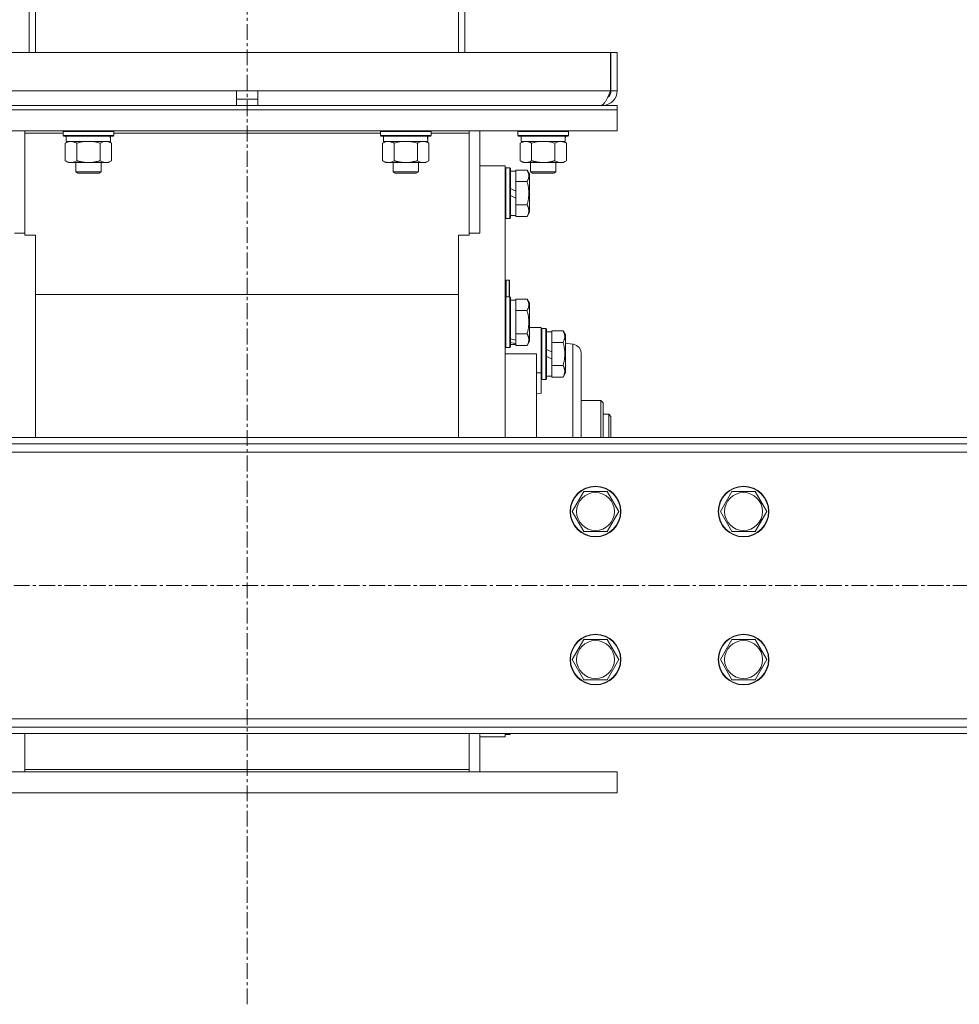
# Model space of a CAD drawing. Units: millimetres. Extents: x 0 to 21918, y -7 to 14850.
# Drawn here: x 5423 to 5868, y 8121 to 8587 of the extents above; entities that cross this region are included whole.
import ezdxf

# ---------------------------------------------------------------- set-up
doc = ezdxf.new("R2010")
doc.units = ezdxf.units.MM
doc.linetypes.add('K5LT_AXLED', pattern=[12, 7.5, -1.5, 1.5, -1.5])
doc.linetypes.add('K5LT_THIN', pattern=[0])
for name, color, linetype, true_color in [('OSI', 2, 'Continuous', 0xffff00), ('R', 1, 'Continuous', 0xff0000), ('WELDING', 7, 'Continuous', 0xffffff)]:
    doc.layers.add(name, color=color, linetype=linetype, true_color=true_color)

msp = doc.modelspace()

# ---------------------------------------------------------------- linework, layer by layer
at = {"layer": 'OSI', "color": 30, "linetype": 'K5LT_AXLED', "lineweight": 18, "true_color": 0xff8000}
for p, q in [((5530.92, 8121.4), (5530.92, 10162.4)), ((6544.12, 8319.4), (2512.72, 8319.4))]:
    msp.add_line(p, q, dxfattribs=at)
at = {"layer": 'R', "color": 7, "linetype": 'K5LT_THIN', "lineweight": 18}
for p, q in [((5427.92, 8594.79), (5427.92, 8571.4)), ((5430.92, 8594.52), (5430.92, 8571.4)), ((5630.92, 8594.52), (5630.92, 8571.4)), ((5633.92, 8594.79), (5633.92, 8571.4)), ((5359.11, 8571.4), (5702.74, 8571.4)), ((5702.74, 8571.4), (5702.74, 8553.4)), ((5705.92, 8571.4), (5702.92, 8571.4)), ((5702.92, 8553.4), (5702.92, 8571.4)), ((5705.92, 8553.4), (5705.92, 8571.4)), ((5359.11, 8553.4), (5525.92, 8553.4)), ((5525.92, 8546.4), (5525.92, 8553.4)), ((5525.92, 8553.4), (5535.92, 8553.4)), ((5535.92, 8546.4), (5535.92, 8553.4)), ((5535.92, 8553.4), (5702.74, 8553.4)), ((5705.92, 8553.4), (5702.92, 8553.4)), ((5525.92, 8549.4), (5535.92, 8549.4)), ((5355.92, 8546.4), (5705.92, 8546.4)), ((5355.92, 8544.4), (5705.92, 8544.4)), ((5355.92, 8544.4), (5705.92, 8544.4)), ((5698.92, 8546.4), (5698.92, 8546.65)), ((5705.92, 8544.4), (5705.92, 8546.4)), ((5705.92, 8534.4), (5705.92, 8544.4)), ((5355.92, 8534.4), (5705.92, 8534.4)), ((5425.92, 8533.37), (5425.92, 8534.4)), ((5443.92, 8534.1), (5444.09, 8534.4)), ((5443.92, 8532.2), (5443.92, 8534.1)), ((5443.92, 8534.1), (5455.92, 8534.1)), ((5455.92, 8534.1), (5467.92, 8534.1)), ((5467.92, 8534.1), (5467.75, 8534.4)), ((5467.92, 8532.2), (5467.92, 8534.1)), ((5593.92, 8534.1), (5594.09, 8534.4)), ((5593.92, 8532.2), (5593.92, 8534.1)), ((5593.92, 8534.1), (5605.92, 8534.1)), ((5605.92, 8534.1), (5617.92, 8534.1)), ((5617.92, 8534.1), (5617.75, 8534.4)), ((5617.92, 8532.2), (5617.92, 8534.1)), ((5635.92, 8533.37), (5635.92, 8534.4)), ((5640.92, 8486.09), (5640.92, 8534.4)), ((5658.92, 8534.1), (5659.09, 8534.4)), ((5658.92, 8532.2), (5658.92, 8534.1)), ((5658.92, 8534.1), (5670.92, 8534.1)), ((5670.92, 8534.1), (5682.92, 8534.1)), ((5682.92, 8534.1), (5682.75, 8534.4)), ((5682.92, 8532.2), (5682.92, 8534.1)), ((5425.92, 8485.05), (5425.92, 8533.37)), ((5425.92, 8533.37), (5443.92, 8533.37)), ((5443.92, 8532.2), (5444.09, 8531.9)), ((5443.92, 8532.2), (5455.92, 8532.2)), ((5444.09, 8531.9), (5455.92, 8531.9)), ((5444.95, 8528.55), (5446.42, 8529.4)), ((5445.42, 8529.4), (5445.42, 8531.9)), ((5445.42, 8529.4), (5466.36, 8529.4)), ((5455.92, 8532.2), (5467.92, 8532.2)), ((5455.92, 8531.9), (5467.75, 8531.9)), ((5466.89, 8528.55), (5465.42, 8529.4)), ((5466.37, 8531.9), (5466.29, 8530.52)), ((5467.92, 8532.2), (5467.75, 8531.9)), ((5467.92, 8533.37), (5593.92, 8533.37)), ((5593.92, 8532.2), (5594.09, 8531.9)), ((5593.92, 8532.2), (5605.92, 8532.2)), ((5594.09, 8531.9), (5605.92, 8531.9)), ((5594.95, 8528.55), (5596.42, 8529.4)), ((5595.42, 8529.4), (5595.42, 8531.9)), ((5595.42, 8529.4), (5616.36, 8529.4)), ((5605.92, 8532.2), (5617.92, 8532.2)), ((5605.92, 8531.9), (5617.75, 8531.9)), ((5616.89, 8528.55), (5615.42, 8529.4)), ((5616.37, 8531.9), (5616.29, 8530.52)), ((5617.92, 8532.2), (5617.75, 8531.9)), ((5617.92, 8533.37), (5635.92, 8533.37)), ((5635.92, 8533.37), (5635.92, 8485.05)), ((5658.92, 8532.2), (5659.09, 8531.9)), ((5658.92, 8532.2), (5670.92, 8532.2)), ((5659.09, 8531.9), (5670.92, 8531.9)), ((5659.95, 8528.55), (5661.42, 8529.4)), ((5660.42, 8529.4), (5660.42, 8531.9)), ((5660.42, 8529.4), (5681.36, 8529.4)), ((5670.92, 8532.2), (5682.92, 8532.2)), ((5670.92, 8531.9), (5682.75, 8531.9)), ((5681.89, 8528.55), (5680.42, 8529.4)), ((5681.37, 8531.9), (5681.29, 8530.52)), ((5682.92, 8532.2), (5682.75, 8531.9)), ((5444.95, 8520.25), (5444.95, 8528.55)), ((5450.44, 8520.25), (5450.44, 8528.55)), ((5461.41, 8520.25), (5461.41, 8528.55)), ((5466.89, 8520.25), (5466.89, 8528.55)), ((5594.95, 8520.25), (5594.95, 8528.55)), ((5600.44, 8520.25), (5600.44, 8528.55)), ((5611.41, 8520.25), (5611.41, 8528.55)), ((5616.89, 8520.25), (5616.89, 8528.55)), ((5659.95, 8520.25), (5659.95, 8528.55)), ((5665.44, 8520.25), (5665.44, 8528.55)), ((5676.41, 8520.25), (5676.41, 8528.55)), ((5681.89, 8520.25), (5681.89, 8528.55)), ((5444.95, 8520.25), (5446.42, 8519.4)), ((5466.89, 8520.25), (5465.42, 8519.4)), ((5594.95, 8520.25), (5596.42, 8519.4)), ((5616.89, 8520.25), (5615.42, 8519.4)), ((5659.95, 8520.25), (5661.42, 8519.4)), ((5681.89, 8520.25), (5680.42, 8519.4)), ((5447.69, 8519.4), (5446.42, 8519.4)), ((5455.92, 8519.4), (5447.69, 8519.4)), ((5449.92, 8519.4), (5449.92, 8514.98)), ((5464.15, 8519.4), (5455.92, 8519.4)), ((5461.92, 8519.4), (5461.92, 8514.98)), ((5465.42, 8519.4), (5464.15, 8519.4)), ((5597.69, 8519.4), (5596.42, 8519.4)), ((5605.92, 8519.4), (5597.69, 8519.4)), ((5599.92, 8519.4), (5599.92, 8514.98)), ((5614.15, 8519.4), (5605.92, 8519.4)), ((5611.92, 8519.4), (5611.92, 8514.98)), ((5615.42, 8519.4), (5614.15, 8519.4)), ((5640.92, 8517.9), (5652.92, 8517.9)), ((5652.92, 8517.9), (5652.92, 8389.4)), ((5653.22, 8516.9), (5652.92, 8516.73)), ((5653.22, 8516.9), (5653.22, 8492.9)), ((5655.12, 8516.9), (5653.22, 8516.9)), ((5655.12, 8516.9), (5655.12, 8492.9)), ((5655.12, 8516.9), (5655.42, 8516.73)), ((5655.42, 8516.73), (5655.42, 8493.08)), ((5655.42, 8515.4), (5657.92, 8515.4)), ((5663.27, 8515.87), (5657.92, 8515.87)), ((5657.92, 8515.87), (5657.92, 8515.37)), ((5657.92, 8510.89), (5657.92, 8515.37)), ((5662.69, 8519.4), (5661.42, 8519.4)), ((5670.92, 8519.4), (5662.69, 8519.4)), ((5663.27, 8515.87), (5664.42, 8513.88)), ((5664.92, 8519.4), (5664.92, 8514.98)), ((5679.15, 8519.4), (5670.92, 8519.4)), ((5676.92, 8519.4), (5676.92, 8514.98)), ((5680.42, 8519.4), (5679.15, 8519.4)), ((5461.92, 8514.98), (5449.92, 8514.98)), ((5449.92, 8514.98), (5450.92, 8514.4)), ((5460.92, 8514.4), (5450.92, 8514.4)), ((5461.92, 8514.98), (5460.92, 8514.4)), ((5611.92, 8514.98), (5599.92, 8514.98)), ((5599.92, 8514.98), (5600.92, 8514.4)), ((5610.92, 8514.4), (5600.92, 8514.4)), ((5611.92, 8514.98), (5610.92, 8514.4)), ((5657.92, 8510.89), (5657.92, 8510.39)), ((5664.42, 8513.88), (5664.42, 8495.93)), ((5676.92, 8514.98), (5664.92, 8514.98)), ((5664.92, 8514.98), (5665.92, 8514.4)), ((5675.92, 8514.4), (5665.92, 8514.4)), ((5676.92, 8514.98), (5675.92, 8514.4)), ((5657.92, 8505.92), (5655.42, 8507.08)), ((5663.27, 8510.39), (5657.92, 8510.39)), ((5657.92, 8510.39), (5657.92, 8509.38)), ((5657.92, 8505.92), (5657.92, 8509.38)), ((5657.92, 8505.92), (5657.92, 8502.61)), ((5657.92, 8502.61), (5655.42, 8503.77)), ((5657.92, 8500.43), (5657.92, 8502.61)), ((5657.92, 8500.43), (5657.92, 8499.42)), ((5657.92, 8499.42), (5657.92, 8498.91)), ((5663.27, 8499.42), (5657.92, 8499.42)), ((5657.92, 8494.44), (5657.92, 8498.91)), ((5653.22, 8492.9), (5652.92, 8493.08)), ((5655.12, 8492.9), (5653.22, 8492.9)), ((5655.12, 8492.9), (5655.42, 8493.08)), ((5655.42, 8494.4), (5657.92, 8494.4)), ((5657.92, 8494.44), (5657.92, 8493.93)), ((5663.27, 8493.93), (5657.92, 8493.93)), ((5663.27, 8493.93), (5664.42, 8495.93)), ((5425.92, 8486.09), (5420.92, 8486.09)), ((5430.92, 8485.05), (5425.92, 8485.05)), ((5430.92, 8483.16), (5430.92, 8485.05)), ((5430.92, 8389.4), (5430.92, 8483.16)), ((5630.92, 8485.05), (5630.92, 8483.16)), ((5635.92, 8485.05), (5630.92, 8485.05)), ((5630.92, 8389.4), (5630.92, 8483.16)), ((5640.92, 8486.09), (5635.92, 8486.09)), ((5654.82, 8463.8), (5653.42, 8463.8)), ((5653.42, 8463.8), (5653.42, 8455.9)), ((5655.02, 8463.6), (5654.82, 8463.8)), ((5654.82, 8463.8), (5654.82, 8455.9)), ((5655.02, 8463.6), (5655.02, 8455.9)), ((5630.92, 8457.1), (5430.92, 8457.1)), ((5653.22, 8455.9), (5652.92, 8455.73)), ((5653.22, 8455.9), (5653.22, 8431.9)), ((5655.12, 8455.9), (5653.22, 8455.9)), ((5655.12, 8455.9), (5655.42, 8455.73)), ((5655.12, 8455.9), (5655.12, 8431.9)), ((5655.42, 8455.73), (5655.42, 8432.08)), ((5663.27, 8454.87), (5657.92, 8454.87)), ((5657.92, 8454.87), (5657.92, 8454.37)), ((5663.27, 8454.87), (5664.42, 8452.88)), ((5655.42, 8454.4), (5657.92, 8454.4)), ((5657.92, 8449.89), (5657.92, 8454.37)), ((5657.92, 8449.89), (5657.92, 8449.39)), ((5664.42, 8452.88), (5664.42, 8434.93)), ((5657.92, 8449.39), (5657.92, 8448.38)), ((5663.27, 8449.39), (5657.92, 8449.39)), ((5657.92, 8439.43), (5657.92, 8448.38)), ((5664.42, 8441.4), (5667.67, 8441.4)), ((5667.67, 8441.4), (5669.92, 8441.4)), ((5669.92, 8441.4), (5669.92, 8420.06)), ((5670.22, 8440.9), (5669.92, 8440.73)), ((5670.22, 8440.9), (5669.92, 8440.73)), ((5670.22, 8440.9), (5670.22, 8416.9)), ((5672.12, 8440.9), (5670.22, 8440.9)), ((5672.12, 8440.9), (5672.12, 8416.9)), ((5672.12, 8440.9), (5672.42, 8440.73)), ((5672.42, 8440.73), (5672.42, 8417.08)), ((5657.92, 8439.43), (5657.92, 8438.42)), ((5663.27, 8438.42), (5657.92, 8438.42)), ((5657.92, 8438.42), (5657.92, 8437.91)), ((5657.92, 8435.36), (5657.92, 8437.91)), ((5672.42, 8439.4), (5674.92, 8439.4)), ((5680.27, 8439.87), (5674.92, 8439.87)), ((5674.92, 8439.87), (5674.92, 8439.37)), ((5674.92, 8434.89), (5674.92, 8439.37)), ((5680.27, 8439.87), (5681.42, 8437.88)), ((5681.42, 8437.88), (5681.42, 8419.93)), ((5653.22, 8431.9), (5652.92, 8432.08)), ((5655.12, 8431.9), (5653.22, 8431.9)), ((5655.12, 8431.9), (5655.42, 8432.08)), ((5655.42, 8433.4), (5657.92, 8433.4)), ((5657.92, 8435.36), (5657.92, 8434.53)), ((5657.92, 8434.53), (5657.92, 8433.88)), ((5657.92, 8433.44), (5657.92, 8433.88)), ((5657.92, 8433.44), (5657.92, 8432.93)), ((5663.27, 8432.93), (5657.92, 8432.93)), ((5663.27, 8432.93), (5664.42, 8434.93)), ((5674.92, 8434.89), (5674.92, 8434.39)), ((5674.92, 8434.39), (5674.92, 8433.38)), ((5680.27, 8434.39), (5674.92, 8434.39)), ((5674.92, 8429.92), (5674.92, 8433.38)), ((5681.42, 8433.99), (5684.92, 8433.53)), ((5667.67, 8428.9), (5652.92, 8428.9)), ((5667.67, 8428.9), (5667.67, 8389.4)), ((5674.92, 8429.92), (5672.42, 8431.08)), ((5674.92, 8426.61), (5672.42, 8427.77)), ((5674.92, 8429.92), (5674.92, 8426.61)), ((5688.92, 8428.9), (5688.92, 8428.97)), ((5674.92, 8424.43), (5674.92, 8426.61)), ((5674.92, 8424.43), (5674.92, 8423.42)), ((5680.27, 8423.42), (5674.92, 8423.42)), ((5674.92, 8423.42), (5674.92, 8422.91)), ((5674.92, 8418.44), (5674.92, 8422.91)), ((5669.92, 8420.06), (5667.67, 8420.06)), ((5669.92, 8420.06), (5669.92, 8410.2)), ((5672.42, 8418.4), (5674.92, 8418.4)), ((5674.92, 8418.44), (5674.92, 8417.93)), ((5680.27, 8417.93), (5674.92, 8417.93)), ((5680.27, 8417.93), (5681.42, 8419.93)), ((5670.22, 8416.9), (5669.92, 8417.08)), ((5672.12, 8416.9), (5670.22, 8416.9)), ((5672.12, 8416.9), (5672.42, 8417.08)), ((5669.92, 8410.2), (5667.67, 8410.41)), ((5688.92, 8406.9), (5698.22, 8406.9)), ((5698.22, 8406.9), (5698.22, 8389.4)), ((5698.22, 8406.9), (5699.32, 8405.8)), ((5699.32, 8389.4), (5699.32, 8405.8)), ((5701.92, 8400.4), (5699.32, 8400.4)), ((5701.92, 8389.4), (5701.92, 8400.4)), ((5701.92, 8400.4), (5702.92, 8399.4)), ((5702.92, 8389.4), (5702.92, 8399.4)), ((6436.92, 8389.4), (4574.92, 8389.4)), ((6436.92, 8386.4), (4574.92, 8386.4)), ((6436.92, 8382.4), (4574.92, 8382.4)), ((5684.65, 8354.4), (5690.14, 8363.9)), ((5690.14, 8363.9), (5695.62, 8363.9)), ((5695.62, 8363.9), (5701.11, 8363.9)), ((5701.11, 8363.9), (5706.59, 8354.4)), ((5754.65, 8354.4), (5760.14, 8363.9)), ((5760.14, 8363.9), (5765.62, 8363.9)), ((5765.62, 8363.9), (5771.11, 8363.9)), ((5771.11, 8363.9), (5776.59, 8354.4)), ((5690.14, 8344.9), (5684.65, 8354.4)), ((5706.59, 8354.4), (5701.11, 8344.9)), ((5760.14, 8344.9), (5754.65, 8354.4)), ((5776.59, 8354.4), (5771.11, 8344.9)), ((5701.11, 8344.9), (5690.14, 8344.9)), ((5771.11, 8344.9), (5760.14, 8344.9)), ((5684.65, 8284.4), (5690.14, 8293.9)), ((5690.14, 8293.9), (5695.62, 8293.9)), ((5695.62, 8293.9), (5701.11, 8293.9)), ((5701.11, 8293.9), (5706.59, 8284.4)), ((5754.65, 8284.4), (5760.14, 8293.9)), ((5760.14, 8293.9), (5765.62, 8293.9)), ((5765.62, 8293.9), (5771.11, 8293.9)), ((5771.11, 8293.9), (5776.59, 8284.4)), ((5690.14, 8274.9), (5684.65, 8284.4)), ((5706.59, 8284.4), (5701.11, 8274.9)), ((5760.14, 8274.9), (5754.65, 8284.4)), ((5776.59, 8284.4), (5771.11, 8274.9)), ((5701.11, 8274.9), (5690.14, 8274.9)), ((5771.11, 8274.9), (5760.14, 8274.9)), ((4574.92, 8256.4), (6436.92, 8256.4)), ((4574.92, 8252.4), (6436.92, 8252.4)), ((4574.92, 8249.4), (6436.92, 8249.4)), ((5425.92, 8249.4), (5425.92, 8232.44)), ((5635.92, 8232.44), (5635.92, 8249.4)), ((5640.92, 8231.4), (5640.92, 8249.4)), ((5640.92, 8247.9), (5652.92, 8247.9)), ((5652.92, 8249.4), (5652.92, 8247.9)), ((5653.22, 8248.9), (5652.92, 8249.08)), ((5653.22, 8249.4), (5653.22, 8248.9)), ((5655.12, 8248.9), (5653.22, 8248.9)), ((5655.12, 8249.4), (5655.12, 8248.9)), ((5655.12, 8248.9), (5655.42, 8249.08)), ((5655.42, 8249.4), (5655.42, 8249.08)), ((5355.92, 8231.4), (5705.92, 8231.4)), ((5425.92, 8232.44), (5425.92, 8231.4)), ((5425.92, 8232.44), (5635.92, 8232.44)), ((5635.92, 8232.44), (5635.92, 8231.4)), ((5705.92, 8231.4), (5705.92, 8221.4)), ((5355.92, 8221.4), (5705.92, 8221.4))]:
    msp.add_line(p, q, dxfattribs=at)
for centre, radius in [((5695.62, 8354.4), 12), ((5695.62, 8354.4), 11.83), ((5765.62, 8354.4), 12), ((5765.62, 8354.4), 11.83), ((5695.62, 8354.4), 8.97), ((5765.62, 8354.4), 8.97), ((5695.62, 8284.4), 12), ((5765.62, 8284.4), 12), ((5695.62, 8284.4), 11.83), ((5695.62, 8284.4), 8.97), ((5765.62, 8284.4), 11.83), ((5765.62, 8284.4), 8.97)]:
    msp.add_circle(centre, radius, dxfattribs=at)
for centre, radius, start, end in [((5698.92, 8553.4), 7, 270, 0), ((5698.92, 8553.4), 4, 307.6144, 0), ((5653.42, 8463.3), 0.5, 90, 180)]:
    msp.add_arc(centre, radius, start, end, dxfattribs=at)
for centre, major_axis, ratio, start_param, end_param in [((5455.92, 8526.98), (0, 22.52), 0.466308, -1.46277, -1.350168), ((5605.92, 8526.98), (0, 22.52), 0.466308, -1.46277, -1.350168), ((5670.92, 8526.98), (0, 22.52), 0.466308, -1.46277, -1.350168), ((5660.09, 8443.9), (22.4, -6.17), 0.379473, 4.607548, 4.71994), ((5652.99, 8443.9), (22.4, -6.17), 0.379473, -1.35866, -1.246058)]:
    msp.add_ellipse(centre, major_axis=major_axis, ratio=ratio, start_param=start_param, end_param=end_param, dxfattribs=at)
at = {"layer": 'WELDING', "color": 7, "linetype": 'K5LT_THIN', "lineweight": 18}
for p, q in [((5454.07, 8529.3), (5452.24, 8529.01)), ((5455.92, 8529.4), (5454.07, 8529.3)), ((5457.77, 8529.3), (5455.92, 8529.4)), ((5459.61, 8529.01), (5457.77, 8529.3)), ((5604.07, 8529.3), (5602.24, 8529.01)), ((5605.92, 8529.4), (5604.07, 8529.3)), ((5607.77, 8529.3), (5605.92, 8529.4)), ((5609.61, 8529.01), (5607.77, 8529.3)), ((5669.07, 8529.3), (5667.24, 8529.01)), ((5670.92, 8529.4), (5669.07, 8529.3)), ((5672.77, 8529.3), (5670.92, 8529.4)), ((5674.61, 8529.01), (5672.77, 8529.3)), ((5452.24, 8529.01), (5450.44, 8528.55)), ((5461.41, 8528.55), (5459.61, 8529.01)), ((5602.24, 8529.01), (5600.44, 8528.55)), ((5611.41, 8528.55), (5609.61, 8529.01)), ((5667.24, 8529.01), (5665.44, 8528.55)), ((5676.41, 8528.55), (5674.61, 8529.01)), ((5685.24, 8433.48), (5684.92, 8433.53)), ((5684.92, 8433.53), (5684.92, 8433.1)), ((5684.92, 8433.1), (5684.93, 8431.12)), ((5686.65, 8432.94), (5685.24, 8433.48)), ((5687.86, 8431.91), (5686.65, 8432.94)), ((5688.65, 8430.52), (5687.86, 8431.91)), ((5684.93, 8431.12), (5684.94, 8427.54)), ((5684.94, 8427.54), (5684.94, 8422.33)), ((5688.92, 8428.97), (5688.65, 8430.52)), ((5688.92, 8389.4), (5688.92, 8428.97)), ((5688.92, 8428.97), (5688.92, 8389.4)), ((5688.92, 8428.97), (5688.92, 8428.97)), ((5684.94, 8422.33), (5684.94, 8415.56)), ((5684.94, 8415.56), (5684.93, 8406.6)), ((5684.93, 8406.6), (5684.92, 8395.09)), ((5684.92, 8395.09), (5684.92, 8389.4))]:
    msp.add_line(p, q, dxfattribs=at)
msp.add_open_spline([(5702.74, 8553.4), (5702.63, 8553.14), (5702.41, 8552.62), (5702.08, 8551.84), (5701.75, 8551.09), (5701.42, 8550.36), (5701.1, 8549.67), (5700.77, 8549.03), (5700.44, 8548.44), (5700.11, 8547.92), (5699.78, 8547.46), (5699.45, 8547.08), (5699.13, 8546.78), (5698.8, 8546.56), (5698.47, 8546.43), (5698.25, 8546.4), (5698.14, 8546.4)], degree=3, dxfattribs=at)
for points, knots in [([(5450.44, 8528.55), (5450.11, 8528.74), (5449.64, 8528.98), (5449.07, 8529.18), (5448.72, 8529.28), (5448.42, 8529.34), (5448.08, 8529.39), (5447.72, 8529.41), (5447.37, 8529.39), (5447.06, 8529.36), (5446.73, 8529.3), (5446.28, 8529.18), (5445.67, 8528.94), (5445.21, 8528.7), (5444.95, 8528.55)], [0, 0, 0, 0, 2.72415, 3.912285, 4.716446, 5.530362, 6.353984, 7.500189, 8.40607, 9.211142, 9.998759, 11.128707, 12.847273, 15, 15, 15, 15]), ([(5464.15, 8529.4), (5463.96, 8529.4), (5463.65, 8529.38), (5463.16, 8529.29), (5462.64, 8529.14), (5462.03, 8528.9), (5461.61, 8528.67), (5461.41, 8528.55)], [0, 0, 0, 0, 1.597458, 2.676777, 4.235764, 6.182879, 8, 8, 8, 8]), ([(5466.89, 8528.55), (5466.56, 8528.75), (5466.07, 8528.99), (5465.43, 8529.21), (5465.01, 8529.32), (5464.59, 8529.39), (5464.31, 8529.4), (5464.15, 8529.4)], [0, 0, 0, 0, 3.005828, 4.318193, 5.5895, 6.632109, 8, 8, 8, 8]), ([(5600.44, 8528.55), (5600.11, 8528.74), (5599.64, 8528.98), (5599.07, 8529.18), (5598.72, 8529.28), (5598.42, 8529.34), (5598.08, 8529.39), (5597.72, 8529.41), (5597.37, 8529.39), (5597.06, 8529.36), (5596.73, 8529.3), (5596.28, 8529.18), (5595.67, 8528.94), (5595.21, 8528.7), (5594.95, 8528.55)], [0, 0, 0, 0, 2.72415, 3.912285, 4.716446, 5.530362, 6.353984, 7.500189, 8.40607, 9.211142, 9.998759, 11.128707, 12.847273, 15, 15, 15, 15]), ([(5614.15, 8529.4), (5613.96, 8529.4), (5613.65, 8529.38), (5613.16, 8529.29), (5612.64, 8529.14), (5612.03, 8528.9), (5611.61, 8528.67), (5611.41, 8528.55)], [0, 0, 0, 0, 1.597458, 2.676777, 4.235764, 6.182879, 8, 8, 8, 8]), ([(5616.89, 8528.55), (5616.56, 8528.75), (5616.07, 8528.99), (5615.43, 8529.21), (5615.01, 8529.32), (5614.59, 8529.39), (5614.31, 8529.4), (5614.15, 8529.4)], [0, 0, 0, 0, 3.005828, 4.318193, 5.5895, 6.632109, 8, 8, 8, 8]), ([(5665.44, 8528.55), (5665.11, 8528.74), (5664.64, 8528.98), (5664.07, 8529.18), (5663.72, 8529.28), (5663.42, 8529.34), (5663.08, 8529.39), (5662.72, 8529.41), (5662.37, 8529.39), (5662.06, 8529.36), (5661.73, 8529.3), (5661.28, 8529.18), (5660.67, 8528.94), (5660.21, 8528.7), (5659.95, 8528.55)], [0, 0, 0, 0, 2.72415, 3.912285, 4.716446, 5.530362, 6.353984, 7.500189, 8.40607, 9.211142, 9.998759, 11.128707, 12.847273, 15, 15, 15, 15]), ([(5679.15, 8529.4), (5678.96, 8529.4), (5678.65, 8529.38), (5678.16, 8529.29), (5677.64, 8529.14), (5677.03, 8528.9), (5676.61, 8528.67), (5676.41, 8528.55)], [0, 0, 0, 0, 1.597458, 2.676777, 4.235764, 6.182879, 8, 8, 8, 8]), ([(5681.89, 8528.55), (5681.56, 8528.75), (5681.07, 8528.99), (5680.43, 8529.21), (5680.01, 8529.32), (5679.59, 8529.39), (5679.31, 8529.4), (5679.15, 8529.4)], [0, 0, 0, 0, 3.005828, 4.318193, 5.5895, 6.632109, 8, 8, 8, 8]), ([(5444.95, 8520.25), (5445.24, 8520.09), (5445.68, 8519.86), (5446.24, 8519.65), (5446.62, 8519.54), (5446.98, 8519.46), (5447.34, 8519.41), (5447.58, 8519.4), (5447.69, 8519.4)], [0, 0, 0, 0, 2.905563, 4.375924, 5.511195, 6.679161, 7.850161, 9, 9, 9, 9]), ([(5447.69, 8519.4), (5447.82, 8519.4), (5448.07, 8519.41), (5448.44, 8519.46), (5448.8, 8519.55), (5449.27, 8519.69), (5449.81, 8519.91), (5450.23, 8520.13), (5450.44, 8520.25)], [0, 0, 0, 0, 1.192024, 2.404251, 3.60809, 4.765234, 6.955738, 9, 9, 9, 9]), ([(5450.44, 8520.25), (5450.5, 8520.23), (5450.62, 8520.2), (5450.81, 8520.15), (5450.99, 8520.1), (5451.23, 8520.03), (5451.54, 8519.96), (5451.88, 8519.88), (5452.19, 8519.81), (5452.47, 8519.75), (5452.7, 8519.71), (5452.88, 8519.68), (5453.1, 8519.64), (5453.38, 8519.59), (5453.74, 8519.54), (5454.11, 8519.5), (5454.59, 8519.45), (5455.08, 8519.42), (5455.56, 8519.41), (5455.8, 8519.4), (5455.92, 8519.4)], [0, 0, 0, 0, 0.154377, 0.308754, 0.46313, 0.617507, 0.926261, 1.235014, 1.462725, 1.690436, 1.918146, 2.032002, 2.145857, 2.439724, 2.733591, 3.027458, 3.321325, 3.909059, 4.202926, 4.496793, 4.496793, 4.496793, 4.496793]), ([(5455.92, 8519.4), (5456.1, 8519.4), (5456.47, 8519.41), (5457.02, 8519.44), (5457.58, 8519.48), (5458.06, 8519.54), (5458.42, 8519.59), (5458.65, 8519.62), (5458.82, 8519.65), (5459, 8519.68), (5459.17, 8519.71), (5459.34, 8519.75), (5459.54, 8519.79), (5459.75, 8519.83), (5460.07, 8519.9), (5460.39, 8519.98), (5460.7, 8520.06), (5460.94, 8520.12), (5461.17, 8520.18), (5461.33, 8520.23), (5461.41, 8520.25)], [0, 0, 0, 0, 0.447011, 0.894022, 1.341033, 1.788044, 2.071119, 2.212656, 2.354194, 2.495731, 2.637268, 2.778805, 2.920343, 3.117399, 3.314455, 3.708568, 3.905624, 4.10268, 4.299736, 4.496793, 4.496793, 4.496793, 4.496793]), ([(5461.41, 8520.25), (5461.65, 8520.11), (5462.08, 8519.89), (5462.69, 8519.64), (5463.22, 8519.5), (5463.7, 8519.42), (5464.01, 8519.4), (5464.15, 8519.4)], [0, 0, 0, 0, 2.217775, 3.830428, 5.353122, 6.821732, 8, 8, 8, 8]), ([(5464.15, 8519.4), (5464.33, 8519.4), (5464.68, 8519.43), (5465.12, 8519.51), (5465.62, 8519.65), (5466.18, 8519.87), (5466.65, 8520.11), (5466.89, 8520.25)], [0, 0, 0, 0, 1.523216, 3.057663, 3.814901, 5.878539, 8, 8, 8, 8]), ([(5594.95, 8520.25), (5595.24, 8520.09), (5595.68, 8519.86), (5596.24, 8519.65), (5596.62, 8519.54), (5596.98, 8519.46), (5597.34, 8519.41), (5597.58, 8519.4), (5597.69, 8519.4)], [0, 0, 0, 0, 2.905563, 4.375924, 5.511195, 6.679161, 7.850161, 9, 9, 9, 9]), ([(5597.69, 8519.4), (5597.82, 8519.4), (5598.07, 8519.41), (5598.44, 8519.46), (5598.8, 8519.55), (5599.27, 8519.69), (5599.81, 8519.91), (5600.23, 8520.13), (5600.44, 8520.25)], [0, 0, 0, 0, 1.192024, 2.404251, 3.60809, 4.765234, 6.955738, 9, 9, 9, 9]), ([(5600.44, 8520.25), (5600.5, 8520.23), (5600.62, 8520.2), (5600.81, 8520.15), (5600.99, 8520.1), (5601.23, 8520.03), (5601.54, 8519.96), (5601.88, 8519.88), (5602.19, 8519.81), (5602.47, 8519.75), (5602.7, 8519.71), (5602.88, 8519.68), (5603.1, 8519.64), (5603.38, 8519.59), (5603.74, 8519.54), (5604.11, 8519.5), (5604.59, 8519.45), (5605.08, 8519.42), (5605.56, 8519.41), (5605.8, 8519.4), (5605.92, 8519.4)], [0, 0, 0, 0, 0.154377, 0.308754, 0.46313, 0.617507, 0.926261, 1.235014, 1.462725, 1.690436, 1.918146, 2.032002, 2.145857, 2.439724, 2.733591, 3.027458, 3.321325, 3.909059, 4.202926, 4.496793, 4.496793, 4.496793, 4.496793]), ([(5605.92, 8519.4), (5606.1, 8519.4), (5606.47, 8519.41), (5607.02, 8519.44), (5607.58, 8519.48), (5608.06, 8519.54), (5608.42, 8519.59), (5608.65, 8519.62), (5608.82, 8519.65), (5609, 8519.68), (5609.17, 8519.71), (5609.34, 8519.75), (5609.54, 8519.79), (5609.75, 8519.83), (5610.07, 8519.9), (5610.39, 8519.98), (5610.7, 8520.06), (5610.94, 8520.12), (5611.17, 8520.18), (5611.33, 8520.23), (5611.41, 8520.25)], [0, 0, 0, 0, 0.447011, 0.894022, 1.341033, 1.788044, 2.071119, 2.212656, 2.354194, 2.495731, 2.637268, 2.778805, 2.920343, 3.117399, 3.314455, 3.708568, 3.905624, 4.10268, 4.299736, 4.496793, 4.496793, 4.496793, 4.496793]), ([(5611.41, 8520.25), (5611.65, 8520.11), (5612.08, 8519.89), (5612.69, 8519.64), (5613.22, 8519.5), (5613.7, 8519.42), (5614.01, 8519.4), (5614.15, 8519.4)], [0, 0, 0, 0, 2.217775, 3.830428, 5.353122, 6.821732, 8, 8, 8, 8]), ([(5614.15, 8519.4), (5614.33, 8519.4), (5614.68, 8519.43), (5615.12, 8519.51), (5615.62, 8519.65), (5616.18, 8519.87), (5616.65, 8520.11), (5616.89, 8520.25)], [0, 0, 0, 0, 1.523216, 3.057663, 3.814901, 5.878539, 8, 8, 8, 8]), ([(5659.95, 8520.25), (5660.24, 8520.09), (5660.68, 8519.86), (5661.24, 8519.65), (5661.62, 8519.54), (5661.98, 8519.46), (5662.34, 8519.41), (5662.58, 8519.4), (5662.69, 8519.4)], [0, 0, 0, 0, 2.905563, 4.375924, 5.511195, 6.679161, 7.850161, 9, 9, 9, 9]), ([(5662.69, 8519.4), (5662.82, 8519.4), (5663.07, 8519.41), (5663.44, 8519.46), (5663.8, 8519.55), (5664.27, 8519.69), (5664.81, 8519.91), (5665.23, 8520.13), (5665.44, 8520.25)], [0, 0, 0, 0, 1.192024, 2.404251, 3.60809, 4.765234, 6.955738, 9, 9, 9, 9]), ([(5665.44, 8520.25), (5665.5, 8520.23), (5665.62, 8520.2), (5665.81, 8520.15), (5665.99, 8520.1), (5666.23, 8520.03), (5666.54, 8519.96), (5666.88, 8519.88), (5667.19, 8519.81), (5667.47, 8519.75), (5667.7, 8519.71), (5667.88, 8519.68), (5668.1, 8519.64), (5668.38, 8519.59), (5668.74, 8519.54), (5669.11, 8519.5), (5669.59, 8519.45), (5670.08, 8519.42), (5670.56, 8519.41), (5670.8, 8519.4), (5670.92, 8519.4)], [0, 0, 0, 0, 0.154377, 0.308754, 0.46313, 0.617507, 0.926261, 1.235014, 1.462725, 1.690436, 1.918146, 2.032002, 2.145857, 2.439724, 2.733591, 3.027458, 3.321325, 3.909059, 4.202926, 4.496793, 4.496793, 4.496793, 4.496793]), ([(5670.92, 8519.4), (5671.1, 8519.4), (5671.47, 8519.41), (5672.02, 8519.44), (5672.58, 8519.48), (5673.06, 8519.54), (5673.42, 8519.59), (5673.65, 8519.62), (5673.82, 8519.65), (5674, 8519.68), (5674.17, 8519.71), (5674.34, 8519.75), (5674.54, 8519.79), (5674.75, 8519.83), (5675.07, 8519.9), (5675.39, 8519.98), (5675.7, 8520.06), (5675.94, 8520.12), (5676.17, 8520.18), (5676.33, 8520.23), (5676.41, 8520.25)], [0, 0, 0, 0, 0.447011, 0.894022, 1.341033, 1.788044, 2.071119, 2.212656, 2.354194, 2.495731, 2.637268, 2.778805, 2.920343, 3.117399, 3.314455, 3.708568, 3.905624, 4.10268, 4.299736, 4.496793, 4.496793, 4.496793, 4.496793]), ([(5676.41, 8520.25), (5676.65, 8520.11), (5677.08, 8519.89), (5677.69, 8519.64), (5678.22, 8519.5), (5678.7, 8519.42), (5679.01, 8519.4), (5679.15, 8519.4)], [0, 0, 0, 0, 2.217775, 3.830428, 5.353122, 6.821732, 8, 8, 8, 8]), ([(5679.15, 8519.4), (5679.33, 8519.4), (5679.68, 8519.43), (5680.12, 8519.51), (5680.62, 8519.65), (5681.18, 8519.87), (5681.65, 8520.11), (5681.89, 8520.25)], [0, 0, 0, 0, 1.523216, 3.057663, 3.814901, 5.878539, 8, 8, 8, 8]), ([(5663.27, 8515.87), (5663.46, 8515.55), (5663.65, 8515.15), (5663.84, 8514.65), (5663.93, 8514.39), (5664, 8514.12), (5664.06, 8513.83), (5664.1, 8513.51), (5664.12, 8513.15), (5664.11, 8512.8), (5664.07, 8512.48), (5664, 8512.13), (5663.88, 8511.69), (5663.65, 8511.09), (5663.42, 8510.65), (5663.27, 8510.39)], [0, 0, 0, 0, 2.912728, 3.529104, 4.366059, 5.20805, 5.90491, 6.841792, 7.999747, 8.992853, 9.878966, 10.753647, 12.031595, 13.665019, 16, 16, 16, 16]), ([(5663.27, 8510.39), (5663.34, 8510.15), (5663.51, 8509.53), (5663.77, 8508.41), (5663.96, 8507.28), (5664.06, 8506.33), (5664.1, 8505.69), (5664.12, 8505.19), (5664.12, 8504.83), (5664.11, 8504.49), (5664.1, 8504.1), (5664.07, 8503.64), (5664.03, 8503.18), (5663.95, 8502.53), (5663.79, 8501.52), (5663.54, 8500.41), (5663.34, 8499.66), (5663.27, 8499.42)], [0, 0, 0, 0, 2.896048, 7.635036, 13.675312, 16.352744, 19.030177, 21.193346, 22.27493, 23.356515, 25.164905, 26.973294, 28.781684, 30.590074, 34.691771, 40.985529, 43.953237, 43.953237, 43.953237, 43.953237]), ([(5663.27, 8499.42), (5663.46, 8499.09), (5663.65, 8498.7), (5663.84, 8498.2), (5663.93, 8497.94), (5664, 8497.66), (5664.06, 8497.38), (5664.1, 8497.05), (5664.12, 8496.7), (5664.11, 8496.34), (5664.07, 8496.02), (5664, 8495.67), (5663.88, 8495.24), (5663.65, 8494.64), (5663.42, 8494.19), (5663.27, 8493.93)], [0, 0, 0, 0, 2.912728, 3.529104, 4.366059, 5.20805, 5.90491, 6.841792, 7.999747, 8.992853, 9.878966, 10.753647, 12.031595, 13.665019, 16, 16, 16, 16]), ([(5663.27, 8454.87), (5663.46, 8454.55), (5663.65, 8454.15), (5663.84, 8453.65), (5663.93, 8453.39), (5664, 8453.12), (5664.06, 8452.83), (5664.1, 8452.51), (5664.12, 8452.15), (5664.11, 8451.8), (5664.07, 8451.48), (5664, 8451.13), (5663.88, 8450.69), (5663.65, 8450.09), (5663.42, 8449.65), (5663.27, 8449.39)], [0, 0, 0, 0, 2.912728, 3.529104, 4.366059, 5.20805, 5.90491, 6.841792, 7.999747, 8.992853, 9.878966, 10.753647, 12.031595, 13.665019, 16, 16, 16, 16]), ([(5663.27, 8449.39), (5663.34, 8449.15), (5663.51, 8448.53), (5663.77, 8447.41), (5663.96, 8446.28), (5664.06, 8445.33), (5664.1, 8444.69), (5664.12, 8444.19), (5664.12, 8443.83), (5664.11, 8443.49), (5664.1, 8443.1), (5664.07, 8442.64), (5664.03, 8442.18), (5663.95, 8441.53), (5663.79, 8440.52), (5663.54, 8439.41), (5663.34, 8438.66), (5663.27, 8438.42)], [0, 0, 0, 0, 2.896048, 7.635036, 13.675312, 16.352744, 19.030177, 21.193346, 22.27493, 23.356515, 25.164905, 26.973294, 28.781684, 30.590074, 34.691771, 40.985529, 43.953237, 43.953237, 43.953237, 43.953237]), ([(5663.27, 8438.42), (5663.46, 8438.09), (5663.65, 8437.7), (5663.84, 8437.2), (5663.93, 8436.94), (5664, 8436.66), (5664.06, 8436.38), (5664.1, 8436.05), (5664.12, 8435.7), (5664.11, 8435.34), (5664.07, 8435.02), (5664, 8434.67), (5663.88, 8434.24), (5663.65, 8433.64), (5663.42, 8433.19), (5663.27, 8432.93)], [0, 0, 0, 0, 2.912728, 3.529104, 4.366059, 5.20805, 5.90491, 6.841792, 7.999747, 8.992853, 9.878966, 10.753647, 12.031595, 13.665019, 16, 16, 16, 16]), ([(5680.27, 8439.87), (5680.46, 8439.55), (5680.65, 8439.15), (5680.84, 8438.65), (5680.93, 8438.39), (5681, 8438.12), (5681.06, 8437.83), (5681.1, 8437.51), (5681.12, 8437.15), (5681.11, 8436.8), (5681.07, 8436.48), (5681, 8436.13), (5680.88, 8435.69), (5680.65, 8435.09), (5680.42, 8434.65), (5680.27, 8434.39)], [0, 0, 0, 0, 2.912728, 3.529104, 4.366059, 5.20805, 5.90491, 6.841792, 7.999747, 8.992853, 9.878966, 10.753647, 12.031595, 13.665019, 16, 16, 16, 16]), ([(5680.27, 8434.39), (5680.34, 8434.15), (5680.51, 8433.53), (5680.77, 8432.41), (5680.96, 8431.28), (5681.06, 8430.33), (5681.1, 8429.69), (5681.12, 8429.19), (5681.12, 8428.83), (5681.11, 8428.49), (5681.1, 8428.1), (5681.07, 8427.64), (5681.03, 8427.18), (5680.95, 8426.53), (5680.79, 8425.52), (5680.54, 8424.41), (5680.34, 8423.66), (5680.27, 8423.42)], [0, 0, 0, 0, 2.896048, 7.635036, 13.675312, 16.352744, 19.030177, 21.193346, 22.27493, 23.356515, 25.164905, 26.973294, 28.781684, 30.590074, 34.691771, 40.985529, 43.953237, 43.953237, 43.953237, 43.953237]), ([(5680.27, 8423.42), (5680.46, 8423.09), (5680.65, 8422.7), (5680.84, 8422.2), (5680.93, 8421.94), (5681, 8421.66), (5681.06, 8421.38), (5681.1, 8421.05), (5681.12, 8420.7), (5681.11, 8420.34), (5681.07, 8420.02), (5681, 8419.67), (5680.88, 8419.24), (5680.65, 8418.64), (5680.42, 8418.19), (5680.27, 8417.93)], [0, 0, 0, 0, 2.912728, 3.529104, 4.366059, 5.20805, 5.90491, 6.841792, 7.999747, 8.992853, 9.878966, 10.753647, 12.031595, 13.665019, 16, 16, 16, 16])]:
    msp.add_open_spline(points, degree=3, knots=knots, dxfattribs=at)

doc.saveas('drawing.dxf')
